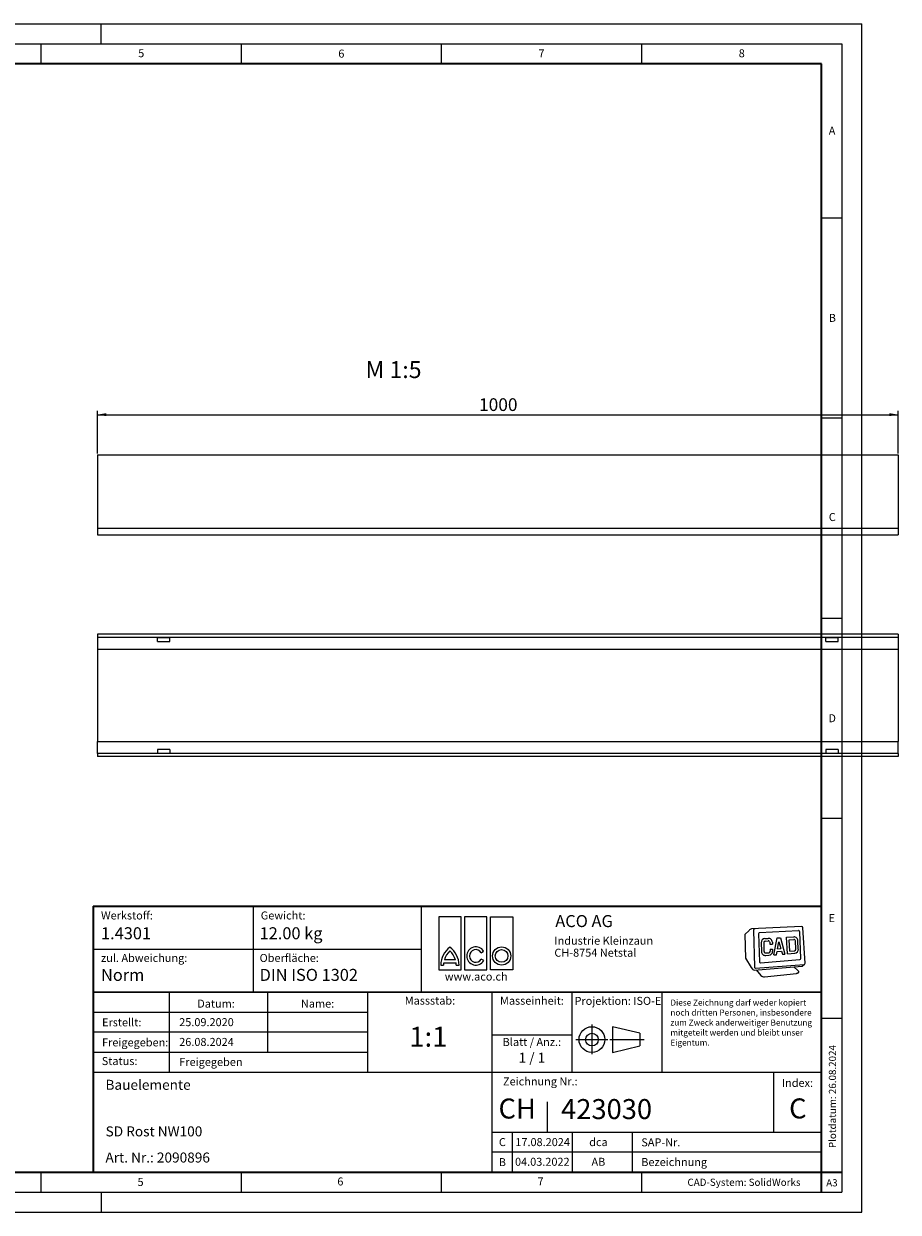
# Model space of a CAD drawing. Units: millimetres. Extents: x 0 to 429, y 0 to 297.
# Drawn here: x 211 to 429, y 0 to 297 of the extents above; entities that cross this region are included whole.
import ezdxf

# ---------------------------------------------------------------- set-up
doc = ezdxf.new("R2010")
doc.units = ezdxf.units.MM
doc.header["$PDSIZE"] = -1
doc.linetypes.add('CENTERX2', pattern=[20.32, 12.7, -2.54, 2.54, -2.54])
doc.styles.add('SLDTEXTSTYLE0', font='TXT', dxfattribs={"width": 0.605})
doc.styles.add('SLDTEXTSTYLE1', font='TXT', dxfattribs={"width": 0.563})
doc.dimstyles.new('SLDDIMSTYLE1', dxfattribs={"dimtxt": 3.081982, "dimasz": 2.2, "dimexe": 0, "dimexo": 0.0625, "dimgap": 0.770496, "dimtad": 1, "dimlfac": 5, "dimrnd": 1e-09, "dimzin": 12, "dimdsep": 46, "dimtxsty": 'SLDTEXTSTYLE0', "dimsah": 1, "dimcen": 0.09, "dimadec": 0, "dimazin": 3, "dimtfac": 1, "dimtofl": 0, "dimtmove": 0, "dimatfit": 3, "dimfxl": 0, "dimfrac": 2, "dimtolj": 1, "dimtzin": 12, "dimarcsym": 0})

# ---------------------------------------------------------------- blocks, each defined once
blk = doc.blocks.new('SW_NOTE_0')
at = {"color": 0, "linetype": 'Continuous', "lineweight": 0, "insert": (7.47, 2.58), "char_height": 2, "attachment_point": 2, "style": 'SLDTEXTSTYLE0'}
blk.add_mtext('www.aco.ch', dxfattribs=at)
blk = doc.blocks.new('SW_NOTE_0_1')
at = {"color": 0, "linetype": 'Continuous', "lineweight": 0, "insert": (0, 3.87), "char_height": 3, "attachment_point": 1, "style": 'SLDTEXTSTYLE0'}
blk.add_mtext('ACO AG', dxfattribs=at)
blk = doc.blocks.new('SW_NOTE_0_2')
at = {"color": 0, "linetype": 'Continuous', "lineweight": 0, "char_height": 2, "attachment_point": 1, "style": 'SLDTEXTSTYLE0'}
for s, insert in [('Industrie Kleinzaun', (0, 2.58)), ('CH-8754 Netstal', (0, -0.42))]:
    blk.add_mtext(s, dxfattribs=dict(at, insert=insert))
blk = doc.blocks.new('ACO-Logo')
at = {"color": 179, "linetype": 'Continuous', "lineweight": 18}
for p, q in [((0, 16.17), (0, 2.94)), ((5.59, 16.17), (0, 16.17)), ((5.59, 2.94), (5.59, 16.17)), ((6.46, 16.17), (6.46, 2.94)), ((12.05, 16.17), (6.46, 16.17)), ((12.05, 2.94), (12.05, 16.17)), ((12.93, 2.94), (12.93, 16.17)), ((12.93, 16.17), (18.52, 16.17)), ((18.52, 16.17), (18.52, 2.94)), ((77.51, 12.77), (76.49, 11.76)), ((90.64, 13.74), (78.15, 13.15)), ((78.63, 12.88), (78.84, 3.65)), ((79.85, 11.93), (80.09, 4.98)), ((80.13, 12.24), (89.85, 12.76)), ((90.46, 5.79), (90.16, 12.47)), ((91.53, 4.63), (90.96, 13.46)), ((76.49, 11.76), (76.65, 5.87)), ((80.53, 9.73), (80.61, 7.48)), ((81.17, 9.75), (81.24, 7.5)), ((81.47, 10.76), (82.27, 10.81)), ((81.51, 10.13), (82.31, 10.17)), ((82.69, 9.82), (82.71, 9.37)), ((82.71, 9.35), (83.34, 9.39)), ((83.33, 9.84), (83.34, 9.39)), ((83.7, 6.67), (84.51, 10.93)), ((84.51, 10.93), (85.35, 10.97)), ((84.64, 8.19), (84.97, 9.97)), ((84.97, 9.97), (85.45, 8.24)), ((85.35, 10.97), (86.49, 6.88)), ((86.88, 11.07), (88.67, 11.16)), ((87.08, 6.93), (86.88, 11.07)), ((87.55, 10.46), (88.71, 10.53)), ((87.68, 7.61), (87.55, 10.46)), ((89.19, 8.08), (89.09, 10.18)), ((89.82, 8.11), (89.73, 10.21)), ((10.61, 7.22), (11.22, 7.57)), ((81.63, 7.15), (82.43, 7.21)), ((81.68, 6.51), (82.48, 6.58)), ((82.75, 8.08), (83.39, 8.12)), ((82.75, 8.08), (82.77, 7.58)), ((83.39, 8.12), (83.4, 7.61)), ((83.7, 6.67), (84.36, 6.72)), ((84.36, 6.72), (84.51, 7.54)), ((84.51, 7.54), (85.63, 7.61)), ((84.64, 8.19), (85.45, 8.24)), ((85.63, 7.61), (85.85, 6.83)), ((85.85, 6.83), (86.49, 6.88)), ((87.08, 6.93), (88.91, 7.07)), ((87.68, 7.61), (88.85, 7.7)), ((0.51, 4.09), (1.21, 4.09)), ((1.26, 4.73), (4.33, 4.73)), ((4.18, 5.43), (1.41, 5.43)), ((4.37, 4.09), (5.08, 4.09)), ((11.23, 5.26), (10.63, 5.62)), ((76.65, 5.87), (78.03, 3.52)), ((78.03, 3.52), (78.36, 3.14)), ((78.36, 3.14), (78.47, 3.02)), ((78.8, 2.89), (90.8, 3.85)), ((79.16, 3.36), (91.26, 4.31)), ((80.41, 4.7), (90.18, 5.48)), ((88.68, 3.68), (89.67, 2.79)), ((90.8, 3.85), (91.4, 4.35)), ((0, 2.94), (5.59, 2.94)), ((6.46, 2.94), (12.05, 2.94)), ((18.52, 2.94), (12.93, 2.94)), ((79.26, 2.93), (80.49, 1.53)), ((81.34, 1.2), (89.33, 2.05)), ((89.67, 2.79), (89.75, 2.72)), ((89.75, 2.72), (89.8, 2.67)), ((89.8, 2.67), (89.84, 2.6)), ((89.84, 2.6), (89.87, 2.52)), ((89.87, 2.52), (89.87, 2.31))]:
    blk.add_line(p, q, dxfattribs=at)
for radius in [2.28, 1.58]:
    blk.add_circle((15.72, 6.41), radius, dxfattribs=at)
for centre, radius, start, end in [((78.19, 12.35), 0.8, 92.6996, 148.2554), ((78.93, 12.89), 0.3, 92.6996, 181.273), ((80.15, 11.94), 0.3, 93.0418, 181.9349), ((89.86, 12.46), 0.3, 2.5148, 93.0418), ((90.66, 13.44), 0.3, 3.7249, 92.6996), ((81.53, 9.76), 1, 93.1134, 181.9415), ((81.53, 9.76), 0.363, 93.1134, 181.9415), ((82.33, 9.81), 1, 1.9415, 93.1134), ((82.33, 9.81), 0.363, 1.9415, 93.1134), ((88.73, 10.16), 1, 2.6542, 93.1134), ((88.73, 10.16), 0.363, 2.6542, 93.1134), ((6.13, 4.07), 5.62, 126.4236, 179.7474), ((6.13, 4.07), 4.91, 132.7321, 163.9341), ((-0.54, 4.07), 5.62, 0.2526, 53.5764), ((-0.54, 4.07), 4.91, 16.0659, 47.2679), ((9.26, 6.41), 2.28, 30.7309, 330), ((9.26, 6.41), 1.58, 31.0558, 330), ((81.61, 7.51), 1, 181.9415, 274.3987), ((81.61, 7.51), 0.363, 181.9415, 274.3987), ((82.4, 7.57), 0.363, 274.3987, 1.9415), ((82.4, 7.57), 1, 274.3987, 1.9415), ((88.83, 8.07), 0.363, 274.3987, 2.6542), ((88.83, 8.07), 1, 274.3987, 2.6542), ((6.13, 4.07), 4.91, 172.3058, 179.7113), ((-0.54, 4.07), 4.91, 0.2887, 7.6942), ((78.77, 3.29), 0.4, 221.0091, 274.5606), ((79.14, 3.65), 0.3, 181.273, 274.4996), ((80.39, 4.99), 0.3, 181.9349, 274.6063), ((90.16, 5.78), 0.3, 274.6063, 2.5148), ((91.23, 4.61), 0.3, 274.4996, 3.7249), ((81.24, 2.19), 1, 221.4087, 276.0561), ((89.05, 4.1), 2.08, 277.7635, 279.1918), ((89.32, 2.43), 0.379, 279.1918, 281.4992), ((89.13, 3.35), 1.32, 281.4992, 285.2551), ((88.05, 7.32), 5.43, 285.2551, 287.1087), ((89.48, 2.66), 0.555, 287.1087, 303.6901), ((89.69, 2.35), 0.188, 303.6901, 332.3803), ((89.77, 2.31), 0.0984, 332.3803, 4.9765)]:
    blk.add_arc(centre, radius, start, end, dxfattribs=at)
at = {"color": 7, "linetype": 'Continuous', "lineweight": 0}
for name, p in [('SW_NOTE_0_1', (29.12, 12.75)), ('SW_NOTE_0_2', (28.89, 8.64)), ('SW_NOTE_0', (1.9, -0.32))]:
    blk.add_blockref(name, p, dxfattribs=at)
blk = doc.blocks.new('SW_NOTE_0_3')
at = {"color": 0, "linetype": 'Continuous', "lineweight": 0, "char_height": 1.5, "attachment_point": 1, "style": 'SLDTEXTSTYLE0'}
for s, insert in [('Diese Zeichnung darf weder kopiert', (0, 1.93)), ('zum Zweck anderweitiger Benutzung', (0, -3.07)), ('noch dritten Personen, insbesondere', (0, -0.57)), ('mitgeteilt werden und bleibt unser', (0, -5.57)), ('Eigentum.', (0, -8.07))]:
    blk.add_mtext(s, dxfattribs=dict(at, insert=insert))
blk = doc.blocks.new('_D_4')
at = {"color": 179, "linetype": 'Continuous', "lineweight": 18}
for p, q in [((229.12, 189.61), (229.12, 200.31)), ((229.12, 199.31), (429.12, 199.31)), ((429.12, 189.61), (429.12, 200.31))]:
    blk.add_line(p, q, dxfattribs=at)
for points in [[(229.12, 199.31), (231.32, 198.94), (231.32, 199.69)], [(429.12, 199.31), (426.92, 199.69), (426.92, 198.94)]]:
    blk.add_solid(points, dxfattribs=at)
at = {"color": 179, "linetype": 'Continuous', "lineweight": 18, "insert": (324.42, 203.41), "char_height": 3.175, "attachment_point": 1, "style": 'SLDTEXTSTYLE0'}
blk.add_mtext('1000', dxfattribs=at)

msp = doc.modelspace()

# ---------------------------------------------------------------- linework, layer by layer
at = {"color": 7, "linetype": 'Continuous', "lineweight": 18}
for p, q in [((0, 297), (420, 297)), ((230, 292), (230, 297)), ((420, 0), (420, 297)), ((15, 292), (415, 292)), ((215, 292), (215, 287)), ((265, 292), (265, 287)), ((315, 292), (315, 287)), ((365, 292), (365, 287)), ((415, 292), (415, 5)), ((410, 248.5), (415, 248.5)), ((410, 198.5), (415, 198.5)), ((410, 148.5), (415, 148.5)), ((410, 98.5), (415, 98.5)), ((268, 76.5), (268, 55)), ((228, 65.75), (310, 65.75)), ((228, 55), (410, 55)), ((410, 55), (228, 55)), ((247, 55), (247, 35)), ((271.6, 55), (271.6, 40)), ((347.6611, 35), (347.6611, 55)), ((370.0572, 55.012), (370.0572, 35)), ((228, 50), (296.6, 50)), ((410, 48.5), (415, 48.5)), ((296.6, 45), (228, 45)), ((357.7662, 46.372), (357.7662, 39.9353)), ((364.6059, 44.7376), (357.7662, 46.372)), ((364.6059, 44.7376), (364.6059, 41.5697)), ((347.6611, 44.2134), (327.6611, 44.2134)), ((228, 40), (296.6, 40)), ((357.7662, 39.9353), (364.6059, 41.5697)), ((398, 35), (398, 20)), ((341.4855, 20), (341.4855, 27.5647)), ((327.6611, 20), (410, 20)), ((332.6611, 20), (332.6611, 10)), ((347.6611, 20), (347.6611, 10)), ((362.6611, 20), (362.6611, 10)), ((410, 15), (327.6611, 15)), ((215, 10), (215, 5)), ((265, 10), (265, 5)), ((315, 10), (315, 5)), ((365, 10), (365, 5)), ((15, 5), (415, 5)), ((0, 0), (420, 0))]:
    msp.add_line(p, q, dxfattribs=at)
at = {"color": 7, "linetype": 'Continuous', "lineweight": 35}
for p, q in [((410, 287), (20, 287)), ((410, 5), (410, 287)), ((228, 76.5), (228, 10)), ((228, 76.5), (410, 76.5)), ((20, 10), (415, 10))]:
    msp.add_line(p, q, dxfattribs=at)
at = {"color": 7, "linetype": 'Continuous', "lineweight": 25}
for p, q in [((229.1227, 189.3143), (229.1227, 170.9143)), ((229.1227, 189.3143), (429.1227, 189.3143)), ((429.1227, 189.3143), (429.1227, 170.9143)), ((229.1227, 170.9143), (429.1227, 170.9143)), ((229.1227, 170.9143), (229.1227, 169.3143)), ((229.1227, 169.3143), (429.1227, 169.3143)), ((429.1227, 170.9143), (429.1227, 169.3143)), ((229.1227, 144.4674), (229.1227, 143.6674)), ((429.1227, 144.4674), (229.1227, 144.4674)), ((229.1227, 143.6674), (229.1227, 140.6674)), ((429.1227, 143.6674), (229.1227, 143.6674)), ((244.1227, 143.6674), (247.2227, 143.6674)), ((244.1227, 142.6674), (244.1227, 143.6674)), ((244.1227, 142.6674), (247.2227, 142.6674)), ((247.2227, 142.6674), (247.2227, 143.6674)), ((411.0227, 142.6674), (411.0227, 143.6674)), ((411.0227, 143.6674), (414.1227, 143.6674)), ((411.0227, 142.6674), (414.1227, 142.6674)), ((414.1227, 142.6674), (414.1227, 143.6674)), ((429.1227, 144.4674), (429.1227, 143.6674)), ((429.1227, 143.6674), (429.1227, 140.6674)), ((429.1227, 140.6674), (229.1227, 140.6674)), ((229.1227, 140.6674), (229.1227, 117.6674)), ((429.1227, 140.6674), (429.1227, 117.6674)), ((229.1227, 117.6674), (429.1227, 117.6674)), ((229.1227, 114.6674), (229.1227, 117.6674)), ((429.1227, 114.6674), (429.1227, 117.6674)), ((429.1227, 114.6674), (229.1227, 114.6674)), ((229.1227, 114.6674), (229.1227, 113.8674)), ((429.1227, 113.8674), (229.1227, 113.8674)), ((247.2227, 115.6674), (244.1227, 115.6674)), ((244.1227, 115.6674), (244.1227, 114.6674)), ((247.2227, 114.6674), (244.1227, 114.6674)), ((247.2227, 115.6674), (247.2227, 114.6674)), ((414.1227, 115.6674), (411.0227, 115.6674)), ((411.0227, 115.6674), (411.0227, 114.6674)), ((414.1227, 114.6674), (411.0227, 114.6674)), ((414.1227, 115.6674), (414.1227, 114.6674)), ((429.1227, 114.6674), (429.1227, 113.8674)), ((310, 76.5), (310, 55)), ((410, 55), (228, 55)), ((296.6, 55), (296.6, 35)), ((327.6611, 10), (327.6611, 55)), ((228, 35), (410, 35))]:
    msp.add_line(p, q, dxfattribs=at)
at = {"color": 7, "linetype": 'CENTERX2', "lineweight": 18}
for p, q in [((352.6175, 46.908), (352.6175, 39.4622)), ((348.624, 43.1537), (356.6109, 43.1537)), ((357.1289, 43.1537), (365.6255, 43.1537))]:
    msp.add_line(p, q, dxfattribs=at)
msp.add_line((230, 5), (230, 0))
at = {"color": 7, "linetype": 'Continuous', "lineweight": 18}
for radius in [3.2183, 1.584]:
    msp.add_circle((352.6175, 43.1537), radius, dxfattribs=at)
msp.add_point((410, 10))

# ---------------------------------------------------------------- block references
at = {"color": 7, "linetype": 'Continuous'}
msp.add_blockref('ACO-Logo', (314.3511, 57.6366), dxfattribs=at)
at = {"color": 7, "linetype": 'Continuous', "lineweight": 0}
msp.add_blockref('SW_NOTE_0_3', (372.2204, 51.2203), dxfattribs=at)

# ---------------------------------------------------------------- texts
at = {"color": 7, "linetype": 'Continuous', "lineweight": 18}
for s, insert, char_height, attachment_point, style in [('5', (240.0418, 290.6369), 2, 2, 'SLDTEXTSTYLE0'), ('6', (290.0344, 290.5429), 2, 2, 'SLDTEXTSTYLE0'), ('7', (340.0216, 290.5954), 2, 2, 'SLDTEXTSTYLE0'), ('8', (390.0377, 290.6215), 2, 2, 'SLDTEXTSTYLE0'), ('A', (412.5951, 271.2798), 2, 2, 'SLDTEXTSTYLE0'), ('B', (412.6717, 224.5121), 2, 2, 'SLDTEXTSTYLE0'), ('C', (412.6491, 174.728), 2, 2, 'SLDTEXTSTYLE0'), ('D', (412.6234, 124.4518), 2, 2, 'SLDTEXTSTYLE0'), ('Werkstoff:', (230, 75.1611), 2, 1, 'SLDTEXTSTYLE0'), ('Gewicht:', (269.898, 75.1611), 2, 1, 'SLDTEXTSTYLE0'), ('E', (412.5161, 74.5096), 2, 2, 'SLDTEXTSTYLE0'), ('12.00 kg', (269.6126, 71.2122), 3, 1, 'SLDTEXTSTYLE0'), ('1.4301', (230, 71.2122), 3, 1, 'SLDTEXTSTYLE0'), ('zul. Abweichung:', (230, 64.5423), 2, 1, 'SLDTEXTSTYLE0'), ('Oberfläche:', (269.6126, 64.5423), 2, 1, 'SLDTEXTSTYLE0'), ('Norm', (230, 60.8119), 3, 1, 'SLDTEXTSTYLE0'), ('DIN ISO 1302', (269.6126, 60.8119), 3, 1, 'SLDTEXTSTYLE0'), ('Massstab:', (312.1625, 53.8816), 2, 2, 'SLDTEXTSTYLE0'), ('Masseinheit:', (337.6324, 53.8554), 2, 2, 'SLDTEXTSTYLE0'), ('Projektion: ISO-E', (348.2746, 53.8191), 2, 1, 'SLDTEXTSTYLE0'), ('Datum:', (254.0355, 53.1295), 2, 1, 'SLDTEXTSTYLE0'), ('Name:', (279.9349, 53.1361), 2, 1, 'SLDTEXTSTYLE0'), ('Erstellt:', (230.2614, 48.4499), 2, 1, 'SLDTEXTSTYLE0'), ('25.09.2020', (249.5285, 48.4989), 2, 1, 'SLDTEXTSTYLE0'), ('1:1', (311.7649, 46.349), 5, 2, 'SLDTEXTSTYLE0'), ('Freigegeben:', (230.2614, 43.4434), 2, 1, 'SLDTEXTSTYLE0'), ('26.08.2024', (249.5285, 43.5603), 2, 1, 'SLDTEXTSTYLE0'), ('Blatt / Anz.:', (337.6114, 43.5452), 2, 2, 'SLDTEXTSTYLE0'), ('Status:', (230.1851, 38.7794), 2, 1, 'SLDTEXTSTYLE0'), ('Freigegeben', (249.5568, 38.5582), 2, 1, 'SLDTEXTSTYLE0'), ('1 / 1', (337.6348, 39.8697), 2.5, 2, 'SLDTEXTSTYLE1'), ('Bauelemente', (231.116, 33.0905), 2.5, 1, 'SLDTEXTSTYLE0'), ('Zeichnung Nr.:', (330.407, 33.6926), 2, 1, 'SLDTEXTSTYLE0'), ('Index:', (403.9553, 33.3249), 2, 2, 'SLDTEXTSTYLE0'), ('CH', (329.2896, 28.4139), 5, 1, 'SLDTEXTSTYLE0'), ('423030', (344.9268, 28.2773), 5, 1, 'SLDTEXTSTYLE0'), ('C', (404.0455, 28.4395), 5, 2, 'SLDTEXTSTYLE0'), ('SD Rost NW100', (231.1476, 21.453), 2.5, 1, 'SLDTEXTSTYLE0'), ('C', (330.2618, 18.5245), 2, 2, 'SLDTEXTSTYLE0'), ('17.08.2024', (340.3048, 18.5246), 2, 2, 'SLDTEXTSTYLE0'), ('dca', (354.2454, 18.5246), 2, 2, 'SLDTEXTSTYLE0'), ('SAP-Nr.', (364.9469, 18.4594), 2, 1, 'SLDTEXTSTYLE0'), ('Art. Nr.: 2090896', (231.1132, 14.9211), 2.5, 1, 'SLDTEXTSTYLE0'), ('B', (330.2495, 13.5245), 2, 2, 'SLDTEXTSTYLE0'), ('04.03.2022', (340.225, 13.6069), 2, 2, 'SLDTEXTSTYLE0'), ('AB', (354.2335, 13.6069), 2, 2, 'SLDTEXTSTYLE0'), ('Bezeichnung', (364.9469, 13.5417), 2, 1, 'SLDTEXTSTYLE0'), ('5', (239.875, 8.5638), 2, 2, 'SLDTEXTSTYLE0'), ('6', (289.7886, 8.6885), 2, 2, 'SLDTEXTSTYLE0'), ('7', (339.8003, 8.7205), 2, 2, 'SLDTEXTSTYLE0'), ('CAD-System: SolidWorks', (390.5946, 8.3847), 1.8, 2, 'SLDTEXTSTYLE0'), ('A3', (412.5579, 8.255), 1.8, 2, 'SLDTEXTSTYLE0')]:
    msp.add_mtext(s, dxfattribs=dict(at, insert=insert, char_height=char_height, attachment_point=attachment_point, style=style))
at = {"color": 179, "linetype": 'Continuous', "lineweight": 18, "insert": (296.0671, 212.6932), "char_height": 4.23333, "attachment_point": 1, "style": 'SLDTEXTSTYLE0'}
msp.add_mtext('M 1:5', dxfattribs=at)
at = {"color": 7, "linetype": 'Continuous', "lineweight": 18, "insert": (411.7953, 41.7805), "char_height": 1.8, "attachment_point": 3, "rotation": 90, "style": 'SLDTEXTSTYLE0'}
msp.add_mtext('Plotdatum: 26.08.2024', dxfattribs=at)

# ---------------------------------------------------------------- dimensions: what is measured, and where the dimension line sits
at = {"color": 179, "linetype": 'Continuous', "lineweight": 18}
dim = msp.add_linear_dim(base=(429.1227, 199.3143), p1=(229.1227, 189.3143), p2=(429.1227, 189.3143), dimstyle='SLDDIMSTYLE1', dxfattribs=at)
dim.commit()
dim.dimension.update_dxf_attribs({"geometry": '_D_4', "text_midpoint": (329.1227, 199.3143), "dimtype": 160})

doc.saveas('drawing.dxf')
